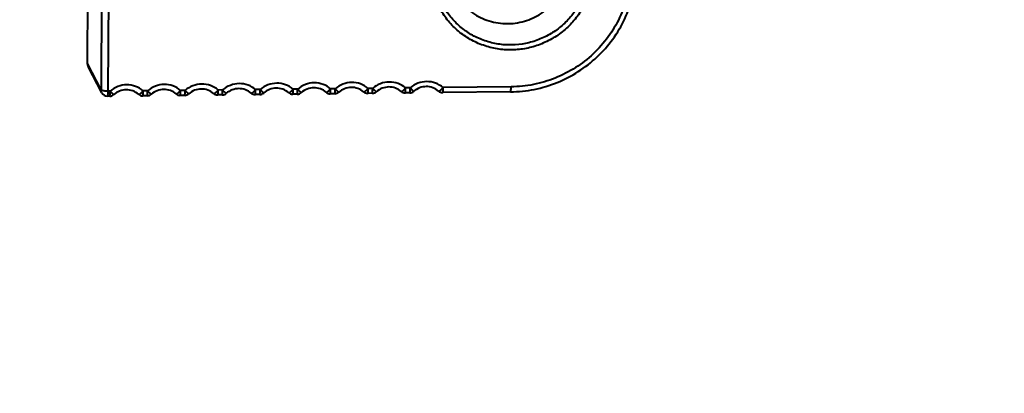
# Model space of a CAD drawing. Units: millimetres. Extents: x 9058 to 12801, y -2706 to 2587.
# Drawn here: x 11653 to 11731, y -1486 to -1456 of the extents above; entities that cross this region are included whole.
import ezdxf

# ---------------------------------------------------------------- set-up
doc = ezdxf.new("R2010")
doc.units = ezdxf.units.MM
doc.header["$LTSCALE"] = 81.675
doc.header["$PDSIZE"] = 0.01
doc.layers.get('0').update_dxf_attribs({"linetype": 'CONTINUOUS', "lineweight": 40})
doc.layers.get('Defpoints').update_dxf_attribs({"color": 27, "linetype": 'CONTINUOUS', "lineweight": 13})
doc.layers.add('dim', color=50, linetype='CONTINUOUS', lineweight=25)
doc.styles.add('ISO', font='ISOCP.SHX', dxfattribs={"bigfont": 'gbcbig.shx'})
doc.dimstyles.new('DIMSTYLE_1_4533', dxfattribs={"dimtxt": 37.5, "dimasz": 30, "dimexe": 9.375, "dimexo": 9.375, "dimgap": 11.25, "dimtad": 1, "dimdsep": 46, "dimtxsty": 'ISO', "dimblk": '_FILLED', "dimblk1": '_FILLED', "dimblk2": '_FILLED', "dimcen": 0.09, "dimadec": 1, "dimazin": 2, "dimtp": 0.01, "dimtm": 0.01, "dimtfac": 1, "dimtmove": 0, "dimatfit": 0, "dimldrblk": '_FILLED', "dimfxl": 0, "dimtolj": 1, "dimarcsym": 0})

# ---------------------------------------------------------------- blocks, each defined once
blk = doc.blocks.new('_FILLED')
at = {"color": 0, "linetype": 'ByBlock'}
blk.add_solid([(0, 0), (-1, 0.2), (-1, -0.2)], dxfattribs=at)
blk = doc.blocks.new('*D22')
at = {"layer": 'Defpoints', "color": 0}
for p in [(11542.906, -1355.48), (11907.783, -1380.568), (11907.783, -1614.774)]:
    blk.add_point(p, dxfattribs=at)
at = {"layer": 'dim', "color": 0, "lineweight": -2}
for p, q in [((11542.906, -1364.855), (11542.906, -1624.149)), ((11907.783, -1389.943), (11907.783, -1624.149)), ((11572.906, -1614.774), (11877.783, -1614.774))]:
    blk.add_line(p, q, dxfattribs=at)
at = {"layer": 'dim', "color": 0, "lineweight": -2, "xscale": 30, "yscale": 30, "zscale": 30, "rotation": 180}
blk.add_blockref('_FILLED', (11542.906, -1614.774), dxfattribs=at)
at = {"layer": 'dim', "color": 0, "lineweight": -2, "xscale": 30, "yscale": 30, "zscale": 30}
blk.add_blockref('_FILLED', (11907.783, -1614.774), dxfattribs=at)
at = {"layer": 'dim', "color": 0, "insert": (11722.36, -1503.524), "char_height": 37.5, "attachment_point": 2, "style": 'ISO'}
blk.add_mtext('\\A1;15.6“\\P396mm', dxfattribs=at)

msp = doc.modelspace()

# ---------------------------------------------------------------- linework, layer by layer
at = {"color": 7, "linetype": 'Continuous'}
for p, q in [((11658.078, -1459.968), (11658.136, -1450.774)), ((11658.081, -1459.978), (11658.138, -1450.784)), ((11659.21, -1453.263), (11659.155, -1462.082)), ((11659.748, -1453.36), (11659.693, -1462.179)), ((11658.081, -1459.978), (11658.078, -1459.968)), ((11659.155, -1462.082), (11658.081, -1459.978)), ((11659.207, -1462.302), (11658.133, -1460.198)), ((11659.881, -1462.177), (11659.693, -1462.179)), ((11660.17, -1462.449), (11660.17, -1462.449)), ((11662.871, -1462.144), (11662.512, -1462.148)), ((11663.16, -1462.417), (11663.16, -1462.417)), ((11665.827, -1462.508), (11665.467, -1462.512)), ((11665.862, -1462.112), (11665.502, -1462.116)), ((11665.827, -1462.508), (11665.827, -1462.508)), ((11666.15, -1462.385), (11666.15, -1462.385)), ((11668.817, -1462.476), (11668.458, -1462.479)), ((11668.852, -1462.08), (11668.492, -1462.084)), ((11668.817, -1462.476), (11668.817, -1462.476)), ((11669.141, -1462.352), (11669.141, -1462.352)), ((11671.808, -1462.443), (11671.448, -1462.447)), ((11671.842, -1462.048), (11671.483, -1462.051)), ((11671.808, -1462.443), (11671.808, -1462.443)), ((11672.131, -1462.32), (11672.131, -1462.32)), ((11674.798, -1462.411), (11674.438, -1462.415)), ((11674.833, -1462.015), (11674.473, -1462.019)), ((11674.798, -1462.411), (11674.798, -1462.411)), ((11675.121, -1462.288), (11675.121, -1462.288)), ((11677.788, -1462.379), (11677.429, -1462.383)), ((11677.823, -1461.983), (11677.463, -1461.987)), ((11677.788, -1462.379), (11677.788, -1462.379)), ((11678.112, -1462.255), (11678.112, -1462.255)), ((11680.778, -1462.346), (11680.419, -1462.35)), ((11680.813, -1461.951), (11680.453, -1461.955)), ((11680.778, -1462.346), (11680.778, -1462.346)), ((11681.102, -1462.223), (11681.102, -1462.223)), ((11683.769, -1462.314), (11683.409, -1462.318)), ((11683.803, -1461.918), (11683.444, -1461.922)), ((11683.769, -1462.314), (11683.769, -1462.314)), ((11684.092, -1462.191), (11684.092, -1462.191)), ((11691.812, -1462.227), (11686.399, -1462.286)), ((11691.847, -1461.832), (11686.434, -1461.89)), ((11659.846, -1462.573), (11659.658, -1462.575)), ((11659.658, -1462.575), (11659.658, -1462.575)), ((11659.846, -1462.573), (11659.846, -1462.573)), ((11662.837, -1462.54), (11662.477, -1462.544)), ((11662.837, -1462.54), (11662.837, -1462.54))]:
    msp.add_line(p, q, dxfattribs=at)
for centre, radius, start, end in [((11691.579, -1451.739), 5.058, 269.74929, 270.61869), ((11659.652, -1462.075), 0.5, 207.04459, 270.63346), ((11659.841, -1462.073), 0.5, 271.01579, 310.76476), ((11662.472, -1462.044), 0.5, 229.23471, 270.62186), ((11662.831, -1462.04), 0.5, 271.01579, 310.76476), ((11665.462, -1462.012), 0.5, 229.23471, 270.62186), ((11665.822, -1462.008), 0.5, 271.01579, 310.76476), ((11668.452, -1461.98), 0.5, 229.23471, 270.62186), ((11668.812, -1461.976), 0.5, 271.01579, 310.76476), ((11671.443, -1461.947), 0.5, 229.23471, 270.62186), ((11671.802, -1461.943), 0.5, 271.01579, 310.76476), ((11674.433, -1461.915), 0.5, 229.23471, 270.62186), ((11674.792, -1461.911), 0.5, 271.01579, 310.76476), ((11677.423, -1461.883), 0.5, 229.23471, 270.62186), ((11677.783, -1461.879), 0.5, 271.01579, 310.76476), ((11680.413, -1461.85), 0.5, 229.23471, 270.62186), ((11680.773, -1461.846), 0.5, 271.01579, 310.76476), ((11683.404, -1461.818), 0.5, 229.23471, 270.62186), ((11683.763, -1461.814), 0.5, 271.01579, 310.76476), ((11686.394, -1461.786), 0.5, 229.23471, 270.62186)]:
    msp.add_arc(centre, radius, start, end, dxfattribs=at)
for points, knots in [([(11698.384, -1452.462), (11698.382, -1452.841), (11698.307, -1453.602), (11697.992, -1454.706), (11697.482, -1455.741), (11696.794, -1456.673), (11695.951, -1457.472), (11694.979, -1458.114), (11693.91, -1458.579), (11692.776, -1458.851), (11691.615, -1458.921), (11690.462, -1458.788), (11689.356, -1458.456), (11688.33, -1457.934), (11687.418, -1457.24), (11686.649, -1456.395), (11686.048, -1455.428), (11685.772, -1454.72), (11685.668, -1454.358)], [0, 0, 0, 0, 0.061922, 0.12414, 0.186605, 0.249358, 0.312344, 0.375493, 0.438716, 0.501915, 0.564991, 0.627863, 0.690475, 0.752805, 0.814861, 0.876695, 0.938375, 1, 1, 1, 1]), ([(11698.027, -1452.397), (11698.025, -1452.756), (11697.955, -1453.476), (11697.657, -1454.52), (11697.176, -1455.5), (11696.527, -1456.383), (11695.731, -1457.141), (11694.813, -1457.751), (11693.802, -1458.194), (11692.73, -1458.455), (11691.632, -1458.527), (11690.54, -1458.406), (11689.491, -1458.097), (11688.518, -1457.61), (11687.651, -1456.958), (11686.917, -1456.164), (11686.341, -1455.253), (11686.075, -1454.585), (11685.973, -1454.243)], [0, 0, 0, 0, 0.061919, 0.124134, 0.186595, 0.249341, 0.312323, 0.375467, 0.438687, 0.501886, 0.564963, 0.627838, 0.690458, 0.752793, 0.814857, 0.876696, 0.938378, 1, 1, 1, 1]), ([(11691.812, -1462.227), (11692.444, -1462.22), (11693.712, -1462.088), (11695.541, -1461.542), (11697.239, -1460.668), (11698.744, -1459.498), (11700.001, -1458.072), (11700.966, -1456.442), (11701.603, -1454.667), (11701.794, -1453.425), (11701.828, -1452.804)], [0, 0, 0, 0, 0.125554, 0.25132, 0.377043, 0.50256, 0.627693, 0.752318, 0.876426, 1, 1, 1, 1]), ([(11701.368, -1452.884), (11701.335, -1453.474), (11701.154, -1454.652), (11700.549, -1456.337), (11699.631, -1457.884), (11698.436, -1459.238), (11697.006, -1460.35), (11695.392, -1461.181), (11693.652, -1461.699), (11692.448, -1461.825), (11691.847, -1461.832)], [0, 0, 0, 0, 0.123418, 0.247427, 0.372015, 0.497163, 0.622736, 0.748538, 0.874386, 1, 1, 1, 1]), ([(11686.998, -1453.701), (11687.084, -1453.927), (11687.293, -1454.366), (11687.702, -1454.969), (11688.199, -1455.504), (11688.963, -1456.111), (11690.082, -1456.647), (11691.066, -1456.795), (11691.557, -1456.797)], [0, 0, 0, 0, 0.124074, 0.24825, 0.372698, 0.497522, 0.747833, 1, 1, 1, 1]), ([(11691.634, -1456.797), (11692.125, -1456.784), (11693.107, -1456.615), (11694.441, -1455.952), (11695.524, -1454.939), (11696.016, -1454.08), (11696.19, -1453.629)], [0, 0, 0, 0, 0.251248, 0.502316, 0.752149, 1, 1, 1, 1]), ([(11662.512, -1462.148), (11662.333, -1461.995), (11661.914, -1461.75), (11661.198, -1461.631), (11660.481, -1461.767), (11660.061, -1462.02), (11659.881, -1462.177)], [0, 0, 0, 0, 0.247593, 0.497391, 0.748675, 1, 1, 1, 1]), ([(11665.502, -1462.116), (11665.324, -1461.962), (11664.904, -1461.718), (11664.188, -1461.599), (11663.471, -1461.735), (11663.051, -1461.987), (11662.871, -1462.144)], [0, 0, 0, 0, 0.247593, 0.497391, 0.748675, 1, 1, 1, 1]), ([(11668.492, -1462.084), (11668.314, -1461.93), (11667.895, -1461.686), (11667.178, -1461.566), (11666.461, -1461.703), (11666.042, -1461.955), (11665.862, -1462.112)], [0, 0, 0, 0, 0.247593, 0.497391, 0.748675, 1, 1, 1, 1]), ([(11671.483, -1462.051), (11671.304, -1461.898), (11670.885, -1461.653), (11670.168, -1461.534), (11669.451, -1461.67), (11669.032, -1461.923), (11668.852, -1462.08)], [0, 0, 0, 0, 0.247593, 0.497391, 0.748675, 1, 1, 1, 1]), ([(11674.473, -1462.019), (11674.295, -1461.865), (11673.875, -1461.621), (11673.159, -1461.502), (11672.442, -1461.638), (11672.022, -1461.89), (11671.842, -1462.048)], [0, 0, 0, 0, 0.247593, 0.497391, 0.748675, 1, 1, 1, 1]), ([(11677.463, -1461.987), (11677.285, -1461.833), (11676.866, -1461.589), (11676.149, -1461.47), (11675.432, -1461.606), (11675.012, -1461.858), (11674.833, -1462.015)], [0, 0, 0, 0, 0.247593, 0.497391, 0.748675, 1, 1, 1, 1]), ([(11680.453, -1461.955), (11680.275, -1461.801), (11679.856, -1461.557), (11679.139, -1461.437), (11678.422, -1461.573), (11678.003, -1461.826), (11677.823, -1461.983)], [0, 0, 0, 0, 0.247593, 0.497391, 0.748675, 1, 1, 1, 1]), ([(11683.444, -1461.922), (11683.266, -1461.769), (11682.846, -1461.524), (11682.13, -1461.405), (11681.413, -1461.541), (11680.993, -1461.793), (11680.813, -1461.951)], [0, 0, 0, 0, 0.247593, 0.497391, 0.748675, 1, 1, 1, 1]), ([(11686.434, -1461.89), (11686.256, -1461.736), (11685.836, -1461.492), (11685.12, -1461.373), (11684.403, -1461.509), (11683.983, -1461.761), (11683.803, -1461.918)], [0, 0, 0, 0, 0.247593, 0.497391, 0.748675, 1, 1, 1, 1]), ([(11659.178, -1462.105), (11659.175, -1462.103), (11659.166, -1462.097), (11659.158, -1462.089), (11659.155, -1462.082)], [0, 0, 0, 0, 0.299963, 1, 1, 1, 1]), ([(11659.693, -1462.179), (11659.638, -1462.179), (11659.532, -1462.177), (11659.385, -1462.163), (11659.268, -1462.141), (11659.201, -1462.119), (11659.178, -1462.105)], [0, 0, 0, 0, 0.315062, 0.60525, 0.840811, 1, 1, 1, 1]), ([(11659.693, -1462.179), (11659.692, -1462.231), (11659.691, -1462.306), (11659.687, -1462.401), (11659.682, -1462.459), (11659.678, -1462.506), (11659.672, -1462.542), (11659.667, -1462.562), (11659.661, -1462.574), (11659.658, -1462.575)], [0, 0, 0, 0, 0.392411, 0.563267, 0.71064, 0.83035, 0.919194, 0.975242, 1, 1, 1, 1]), ([(11659.846, -1462.572), (11659.85, -1462.572), (11659.856, -1462.56), (11659.86, -1462.54), (11659.866, -1462.504), (11659.871, -1462.457), (11659.875, -1462.399), (11659.879, -1462.304), (11659.881, -1462.229), (11659.881, -1462.177)], [0, 0, 0, 0, 0.024756, 0.08093, 0.169814, 0.289476, 0.436788, 0.607843, 1, 1, 1, 1]), ([(11660.17, -1462.449), (11660.168, -1462.451), (11660.155, -1462.446), (11660.138, -1462.434), (11660.11, -1462.411), (11660.075, -1462.379), (11660.033, -1462.338), (11659.967, -1462.271), (11659.916, -1462.216), (11659.881, -1462.177)], [0, 0, 0, 0, 0.024656, 0.080821, 0.169714, 0.289389, 0.436716, 0.60779, 1, 1, 1, 1]), ([(11662.145, -1462.423), (11662.012, -1462.308), (11661.699, -1462.126), (11661.161, -1462.037), (11660.622, -1462.14), (11660.306, -1462.33), (11660.17, -1462.449)], [0, 0, 0, 0, 0.245694, 0.495381, 0.74768, 1, 1, 1, 1]), ([(11662.145, -1462.423), (11662.156, -1462.432), (11662.19, -1462.424), (11662.228, -1462.405), (11662.253, -1462.388), (11662.267, -1462.378)], [0, 0, 0, 0, 0.331762, 0.622836, 1, 1, 1, 1]), ([(11662.267, -1462.378), (11662.27, -1462.376), (11662.283, -1462.366), (11662.296, -1462.356), (11662.306, -1462.348)], [0, 0, 0, 0, 0.237017, 1, 1, 1, 1]), ([(11662.306, -1462.348), (11662.322, -1462.335), (11662.395, -1462.273), (11662.462, -1462.204), (11662.512, -1462.148)], [0, 0, 0, 0, 0.221056, 1, 1, 1, 1]), ([(11662.477, -1462.544), (11662.48, -1462.544), (11662.487, -1462.532), (11662.491, -1462.512), (11662.497, -1462.476), (11662.501, -1462.429), (11662.506, -1462.371), (11662.51, -1462.276), (11662.511, -1462.201), (11662.512, -1462.148)], [0, 0, 0, 0, 0.024621, 0.080665, 0.169474, 0.289115, 0.436459, 0.607592, 1, 1, 1, 1]), ([(11662.837, -1462.54), (11662.84, -1462.54), (11662.846, -1462.528), (11662.851, -1462.508), (11662.857, -1462.472), (11662.861, -1462.425), (11662.865, -1462.367), (11662.87, -1462.272), (11662.871, -1462.197), (11662.871, -1462.144)], [0, 0, 0, 0, 0.024756, 0.08093, 0.169814, 0.289476, 0.436788, 0.607843, 1, 1, 1, 1]), ([(11663.16, -1462.417), (11663.158, -1462.419), (11663.145, -1462.414), (11663.128, -1462.402), (11663.1, -1462.379), (11663.066, -1462.347), (11663.024, -1462.306), (11662.958, -1462.238), (11662.906, -1462.183), (11662.871, -1462.144)], [0, 0, 0, 0, 0.024656, 0.080821, 0.169714, 0.289389, 0.436716, 0.60779, 1, 1, 1, 1]), ([(11665.136, -1462.391), (11665.003, -1462.276), (11664.689, -1462.094), (11664.152, -1462.005), (11663.612, -1462.108), (11663.296, -1462.298), (11663.16, -1462.417)], [0, 0, 0, 0, 0.245694, 0.495381, 0.74768, 1, 1, 1, 1]), ([(11665.136, -1462.391), (11665.147, -1462.4), (11665.181, -1462.392), (11665.218, -1462.372), (11665.243, -1462.356), (11665.257, -1462.346)], [0, 0, 0, 0, 0.331762, 0.622836, 1, 1, 1, 1]), ([(11665.257, -1462.346), (11665.26, -1462.344), (11665.273, -1462.334), (11665.286, -1462.324), (11665.296, -1462.316)], [0, 0, 0, 0, 0.237017, 1, 1, 1, 1]), ([(11665.296, -1462.316), (11665.312, -1462.303), (11665.385, -1462.24), (11665.452, -1462.172), (11665.502, -1462.116)], [0, 0, 0, 0, 0.221056, 1, 1, 1, 1]), ([(11665.467, -1462.512), (11665.471, -1462.512), (11665.477, -1462.499), (11665.481, -1462.479), (11665.487, -1462.444), (11665.492, -1462.397), (11665.496, -1462.338), (11665.5, -1462.244), (11665.502, -1462.168), (11665.502, -1462.116)], [0, 0, 0, 0, 0.024621, 0.080665, 0.169474, 0.289115, 0.436459, 0.607592, 1, 1, 1, 1]), ([(11665.827, -1462.508), (11665.83, -1462.508), (11665.836, -1462.496), (11665.841, -1462.475), (11665.847, -1462.439), (11665.851, -1462.393), (11665.856, -1462.334), (11665.86, -1462.24), (11665.861, -1462.164), (11665.862, -1462.112)], [0, 0, 0, 0, 0.024756, 0.08093, 0.169814, 0.289476, 0.436788, 0.607843, 1, 1, 1, 1]), ([(11666.151, -1462.384), (11666.148, -1462.386), (11666.135, -1462.381), (11666.119, -1462.369), (11666.091, -1462.346), (11666.056, -1462.315), (11666.014, -1462.274), (11665.948, -1462.206), (11665.897, -1462.151), (11665.862, -1462.112)], [0, 0, 0, 0, 0.024656, 0.080821, 0.169714, 0.289389, 0.436716, 0.60779, 1, 1, 1, 1]), ([(11668.126, -1462.358), (11667.993, -1462.244), (11667.679, -1462.061), (11667.142, -1461.973), (11666.602, -1462.076), (11666.286, -1462.266), (11666.151, -1462.384)], [0, 0, 0, 0, 0.245694, 0.495381, 0.74768, 1, 1, 1, 1]), ([(11668.126, -1462.358), (11668.137, -1462.368), (11668.171, -1462.36), (11668.208, -1462.34), (11668.234, -1462.323), (11668.247, -1462.313)], [0, 0, 0, 0, 0.331762, 0.622836, 1, 1, 1, 1]), ([(11668.247, -1462.313), (11668.25, -1462.311), (11668.264, -1462.302), (11668.276, -1462.292), (11668.286, -1462.284)], [0, 0, 0, 0, 0.237017, 1, 1, 1, 1]), ([(11668.286, -1462.284), (11668.303, -1462.27), (11668.375, -1462.208), (11668.442, -1462.139), (11668.492, -1462.084)], [0, 0, 0, 0, 0.221056, 1, 1, 1, 1]), ([(11668.458, -1462.479), (11668.461, -1462.479), (11668.467, -1462.467), (11668.472, -1462.447), (11668.477, -1462.411), (11668.482, -1462.364), (11668.486, -1462.306), (11668.491, -1462.211), (11668.492, -1462.136), (11668.492, -1462.084)], [0, 0, 0, 0, 0.024621, 0.080665, 0.169474, 0.289115, 0.436459, 0.607592, 1, 1, 1, 1]), ([(11668.817, -1462.476), (11668.821, -1462.475), (11668.827, -1462.463), (11668.831, -1462.443), (11668.837, -1462.407), (11668.842, -1462.36), (11668.846, -1462.302), (11668.85, -1462.207), (11668.852, -1462.132), (11668.852, -1462.08)], [0, 0, 0, 0, 0.024756, 0.08093, 0.169814, 0.289476, 0.436788, 0.607843, 1, 1, 1, 1]), ([(11669.141, -1462.352), (11669.138, -1462.354), (11669.126, -1462.349), (11669.109, -1462.337), (11669.081, -1462.314), (11669.046, -1462.282), (11669.004, -1462.241), (11668.938, -1462.174), (11668.887, -1462.119), (11668.852, -1462.08)], [0, 0, 0, 0, 0.024656, 0.080821, 0.169714, 0.289389, 0.436716, 0.60779, 1, 1, 1, 1]), ([(11671.116, -1462.326), (11670.983, -1462.211), (11670.67, -1462.029), (11670.132, -1461.94), (11669.593, -1462.043), (11669.277, -1462.234), (11669.141, -1462.352)], [0, 0, 0, 0, 0.245694, 0.495381, 0.74768, 1, 1, 1, 1]), ([(11671.116, -1462.326), (11671.127, -1462.335), (11671.161, -1462.327), (11671.198, -1462.308), (11671.224, -1462.291), (11671.237, -1462.281)], [0, 0, 0, 0, 0.331762, 0.622836, 1, 1, 1, 1]), ([(11671.237, -1462.281), (11671.241, -1462.279), (11671.254, -1462.269), (11671.267, -1462.259), (11671.276, -1462.251)], [0, 0, 0, 0, 0.237017, 1, 1, 1, 1]), ([(11671.276, -1462.251), (11671.293, -1462.238), (11671.366, -1462.176), (11671.433, -1462.107), (11671.483, -1462.051)], [0, 0, 0, 0, 0.221056, 1, 1, 1, 1]), ([(11671.448, -1462.447), (11671.451, -1462.447), (11671.457, -1462.435), (11671.462, -1462.415), (11671.468, -1462.379), (11671.472, -1462.332), (11671.476, -1462.274), (11671.481, -1462.179), (11671.482, -1462.104), (11671.483, -1462.051)], [0, 0, 0, 0, 0.024621, 0.080665, 0.169474, 0.289115, 0.436459, 0.607592, 1, 1, 1, 1]), ([(11671.808, -1462.443), (11671.811, -1462.443), (11671.817, -1462.431), (11671.822, -1462.411), (11671.827, -1462.375), (11671.832, -1462.328), (11671.836, -1462.27), (11671.841, -1462.175), (11671.842, -1462.1), (11671.842, -1462.048)], [0, 0, 0, 0, 0.024756, 0.08093, 0.169814, 0.289476, 0.436788, 0.607843, 1, 1, 1, 1]), ([(11672.131, -1462.32), (11672.129, -1462.322), (11672.116, -1462.317), (11672.099, -1462.305), (11672.071, -1462.282), (11672.037, -1462.25), (11671.995, -1462.209), (11671.928, -1462.141), (11671.877, -1462.086), (11671.842, -1462.048)], [0, 0, 0, 0, 0.024656, 0.080821, 0.169714, 0.289389, 0.436716, 0.60779, 1, 1, 1, 1]), ([(11674.106, -1462.294), (11673.974, -1462.179), (11673.66, -1461.997), (11673.122, -1461.908), (11672.583, -1462.011), (11672.267, -1462.201), (11672.131, -1462.32)], [0, 0, 0, 0, 0.245694, 0.495381, 0.74768, 1, 1, 1, 1]), ([(11674.106, -1462.294), (11674.118, -1462.303), (11674.151, -1462.295), (11674.189, -1462.275), (11674.214, -1462.259), (11674.228, -1462.249)], [0, 0, 0, 0, 0.331762, 0.622836, 1, 1, 1, 1]), ([(11674.228, -1462.249), (11674.231, -1462.247), (11674.244, -1462.237), (11674.257, -1462.227), (11674.267, -1462.219)], [0, 0, 0, 0, 0.237017, 1, 1, 1, 1]), ([(11674.267, -1462.219), (11674.283, -1462.206), (11674.356, -1462.143), (11674.423, -1462.075), (11674.473, -1462.019)], [0, 0, 0, 0, 0.221056, 1, 1, 1, 1]), ([(11674.438, -1462.415), (11674.442, -1462.415), (11674.448, -1462.403), (11674.452, -1462.383), (11674.458, -1462.347), (11674.463, -1462.3), (11674.467, -1462.241), (11674.471, -1462.147), (11674.473, -1462.072), (11674.473, -1462.019)], [0, 0, 0, 0, 0.024621, 0.080665, 0.169474, 0.289115, 0.436459, 0.607592, 1, 1, 1, 1]), ([(11674.798, -1462.411), (11674.801, -1462.411), (11674.807, -1462.399), (11674.812, -1462.379), (11674.818, -1462.343), (11674.822, -1462.296), (11674.826, -1462.237), (11674.831, -1462.143), (11674.832, -1462.068), (11674.833, -1462.015)], [0, 0, 0, 0, 0.024756, 0.08093, 0.169814, 0.289476, 0.436788, 0.607843, 1, 1, 1, 1]), ([(11675.121, -1462.287), (11675.119, -1462.29), (11675.106, -1462.284), (11675.09, -1462.272), (11675.061, -1462.249), (11675.027, -1462.218), (11674.985, -1462.177), (11674.919, -1462.109), (11674.868, -1462.054), (11674.833, -1462.015)], [0, 0, 0, 0, 0.024656, 0.080821, 0.169714, 0.289389, 0.436716, 0.60779, 1, 1, 1, 1]), ([(11677.097, -1462.261), (11676.964, -1462.147), (11676.65, -1461.965), (11676.113, -1461.876), (11675.573, -1461.979), (11675.257, -1462.169), (11675.122, -1462.287)], [0, 0, 0, 0, 0.245694, 0.495381, 0.74768, 1, 1, 1, 1]), ([(11677.097, -1462.261), (11677.108, -1462.271), (11677.142, -1462.263), (11677.179, -1462.243), (11677.204, -1462.226), (11677.218, -1462.217)], [0, 0, 0, 0, 0.331762, 0.622836, 1, 1, 1, 1]), ([(11677.218, -1462.217), (11677.221, -1462.214), (11677.234, -1462.205), (11677.247, -1462.195), (11677.257, -1462.187)], [0, 0, 0, 0, 0.237017, 1, 1, 1, 1]), ([(11677.257, -1462.187), (11677.274, -1462.173), (11677.346, -1462.111), (11677.413, -1462.042), (11677.463, -1461.987)], [0, 0, 0, 0, 0.221056, 1, 1, 1, 1]), ([(11677.429, -1462.383), (11677.432, -1462.382), (11677.438, -1462.37), (11677.442, -1462.35), (11677.448, -1462.314), (11677.453, -1462.268), (11677.457, -1462.209), (11677.461, -1462.114), (11677.463, -1462.039), (11677.463, -1461.987)], [0, 0, 0, 0, 0.024621, 0.080665, 0.169474, 0.289115, 0.436459, 0.607592, 1, 1, 1, 1]), ([(11677.788, -1462.379), (11677.791, -1462.379), (11677.798, -1462.366), (11677.802, -1462.346), (11677.808, -1462.31), (11677.813, -1462.264), (11677.817, -1462.205), (11677.821, -1462.11), (11677.823, -1462.035), (11677.823, -1461.983)], [0, 0, 0, 0, 0.024756, 0.08093, 0.169814, 0.289476, 0.436788, 0.607843, 1, 1, 1, 1]), ([(11678.112, -1462.255), (11678.109, -1462.257), (11678.097, -1462.252), (11678.08, -1462.24), (11678.052, -1462.217), (11678.017, -1462.185), (11677.975, -1462.144), (11677.909, -1462.077), (11677.858, -1462.022), (11677.823, -1461.983)], [0, 0, 0, 0, 0.024656, 0.080821, 0.169714, 0.289389, 0.436716, 0.60779, 1, 1, 1, 1]), ([(11680.087, -1462.229), (11679.954, -1462.115), (11679.64, -1461.932), (11679.103, -1461.844), (11678.564, -1461.947), (11678.247, -1462.137), (11678.112, -1462.255)], [0, 0, 0, 0, 0.245694, 0.495381, 0.74768, 1, 1, 1, 1]), ([(11680.087, -1462.229), (11680.098, -1462.239), (11680.132, -1462.23), (11680.169, -1462.211), (11680.195, -1462.194), (11680.208, -1462.184)], [0, 0, 0, 0, 0.331762, 0.622836, 1, 1, 1, 1]), ([(11680.208, -1462.184), (11680.211, -1462.182), (11680.225, -1462.172), (11680.238, -1462.162), (11680.247, -1462.154)], [0, 0, 0, 0, 0.237017, 1, 1, 1, 1]), ([(11680.247, -1462.154), (11680.264, -1462.141), (11680.337, -1462.079), (11680.404, -1462.01), (11680.453, -1461.955)], [0, 0, 0, 0, 0.221056, 1, 1, 1, 1]), ([(11680.419, -1462.35), (11680.422, -1462.35), (11680.428, -1462.338), (11680.433, -1462.318), (11680.439, -1462.282), (11680.443, -1462.235), (11680.447, -1462.177), (11680.452, -1462.082), (11680.453, -1462.007), (11680.453, -1461.955)], [0, 0, 0, 0, 0.024621, 0.080665, 0.169474, 0.289115, 0.436459, 0.607592, 1, 1, 1, 1]), ([(11680.778, -1462.346), (11680.782, -1462.346), (11680.788, -1462.334), (11680.792, -1462.314), (11680.798, -1462.278), (11680.803, -1462.231), (11680.807, -1462.173), (11680.811, -1462.078), (11680.813, -1462.003), (11680.813, -1461.951)], [0, 0, 0, 0, 0.024756, 0.08093, 0.169814, 0.289476, 0.436788, 0.607843, 1, 1, 1, 1]), ([(11681.102, -1462.223), (11681.1, -1462.225), (11681.087, -1462.22), (11681.07, -1462.208), (11681.042, -1462.185), (11681.007, -1462.153), (11680.965, -1462.112), (11680.899, -1462.045), (11680.848, -1461.989), (11680.813, -1461.951)], [0, 0, 0, 0, 0.024656, 0.080821, 0.169714, 0.289389, 0.436716, 0.60779, 1, 1, 1, 1]), ([(11683.077, -1462.197), (11682.944, -1462.082), (11682.631, -1461.9), (11682.093, -1461.811), (11681.554, -1461.914), (11681.238, -1462.104), (11681.102, -1462.223)], [0, 0, 0, 0, 0.245694, 0.495381, 0.74768, 1, 1, 1, 1]), ([(11683.077, -1462.197), (11683.088, -1462.206), (11683.122, -1462.198), (11683.16, -1462.178), (11683.185, -1462.162), (11683.199, -1462.152)], [0, 0, 0, 0, 0.331762, 0.622836, 1, 1, 1, 1]), ([(11683.199, -1462.152), (11683.202, -1462.15), (11683.215, -1462.14), (11683.228, -1462.13), (11683.238, -1462.122)], [0, 0, 0, 0, 0.237017, 1, 1, 1, 1]), ([(11683.238, -1462.122), (11683.254, -1462.109), (11683.327, -1462.047), (11683.394, -1461.978), (11683.444, -1461.922)], [0, 0, 0, 0, 0.221056, 1, 1, 1, 1]), ([(11683.409, -1462.318), (11683.412, -1462.318), (11683.419, -1462.306), (11683.423, -1462.286), (11683.429, -1462.25), (11683.433, -1462.203), (11683.438, -1462.144), (11683.442, -1462.05), (11683.443, -1461.975), (11683.444, -1461.922)], [0, 0, 0, 0, 0.024621, 0.080665, 0.169474, 0.289115, 0.436459, 0.607592, 1, 1, 1, 1]), ([(11683.769, -1462.314), (11683.772, -1462.314), (11683.778, -1462.302), (11683.783, -1462.282), (11683.789, -1462.246), (11683.793, -1462.199), (11683.797, -1462.14), (11683.802, -1462.046), (11683.803, -1461.971), (11683.803, -1461.918)], [0, 0, 0, 0, 0.024756, 0.08093, 0.169814, 0.289476, 0.436788, 0.607843, 1, 1, 1, 1]), ([(11684.092, -1462.191), (11684.09, -1462.193), (11684.077, -1462.187), (11684.06, -1462.176), (11684.032, -1462.153), (11683.998, -1462.121), (11683.956, -1462.08), (11683.89, -1462.012), (11683.838, -1461.957), (11683.803, -1461.918)], [0, 0, 0, 0, 0.024656, 0.080821, 0.169714, 0.289389, 0.436716, 0.60779, 1, 1, 1, 1]), ([(11686.068, -1462.164), (11685.935, -1462.05), (11685.621, -1461.868), (11685.084, -1461.779), (11684.544, -1461.882), (11684.228, -1462.072), (11684.092, -1462.191)], [0, 0, 0, 0, 0.245694, 0.495381, 0.74768, 1, 1, 1, 1]), ([(11686.068, -1462.164), (11686.079, -1462.174), (11686.113, -1462.166), (11686.15, -1462.146), (11686.175, -1462.129), (11686.189, -1462.12)], [0, 0, 0, 0, 0.331762, 0.622836, 1, 1, 1, 1]), ([(11686.189, -1462.12), (11686.192, -1462.117), (11686.205, -1462.108), (11686.218, -1462.098), (11686.228, -1462.09)], [0, 0, 0, 0, 0.237017, 1, 1, 1, 1]), ([(11686.228, -1462.09), (11686.244, -1462.077), (11686.317, -1462.014), (11686.384, -1461.945), (11686.434, -1461.89)], [0, 0, 0, 0, 0.221056, 1, 1, 1, 1]), ([(11686.399, -1462.286), (11686.403, -1462.286), (11686.409, -1462.273), (11686.413, -1462.253), (11686.419, -1462.217), (11686.424, -1462.171), (11686.428, -1462.112), (11686.432, -1462.018), (11686.434, -1461.942), (11686.434, -1461.89)], [0, 0, 0, 0, 0.024621, 0.080665, 0.169474, 0.289115, 0.436459, 0.607592, 1, 1, 1, 1]), ([(11691.812, -1462.227), (11691.815, -1462.227), (11691.822, -1462.215), (11691.826, -1462.195), (11691.832, -1462.159), (11691.837, -1462.112), (11691.841, -1462.054), (11691.845, -1461.959), (11691.847, -1461.884), (11691.847, -1461.832)], [0, 0, 0, 0, 0.024617, 0.08066, 0.169473, 0.289111, 0.43645, 0.60758, 1, 1, 1, 1])]:
    msp.add_open_spline(points, degree=3, knots=knots, dxfattribs=at)
for points in [[(11658.133, -1460.198), (11658.097, -1460.128), (11658.078, -1460.047), (11658.078, -1459.968)], [(11658.133, -1460.198), (11658.099, -1460.131), (11658.08, -1460.054), (11658.081, -1459.978)], [(11659.207, -1462.302), (11659.173, -1462.235), (11659.155, -1462.157), (11659.155, -1462.082)]]:
    msp.add_open_spline(points, degree=3, dxfattribs=at)

# ---------------------------------------------------------------- dimensions: what is measured, and where the dimension line sits
at = {"layer": 'dim'}
dim = msp.add_linear_dim(base=(11907.783, -1614.774), p1=(11542.906, -1355.48), p2=(11907.783, -1380.568), text='15.6“\\P396mm', dimstyle='DIMSTYLE_1_4533', override={"dimtxsty": 'ISO'}, dxfattribs=at)
dim.commit()
dim.dimension.update_dxf_attribs({"geometry": '*D22', "text_midpoint": (11722.36, -1614.774), "dimtype": 160})

doc.saveas('drawing.dxf')
